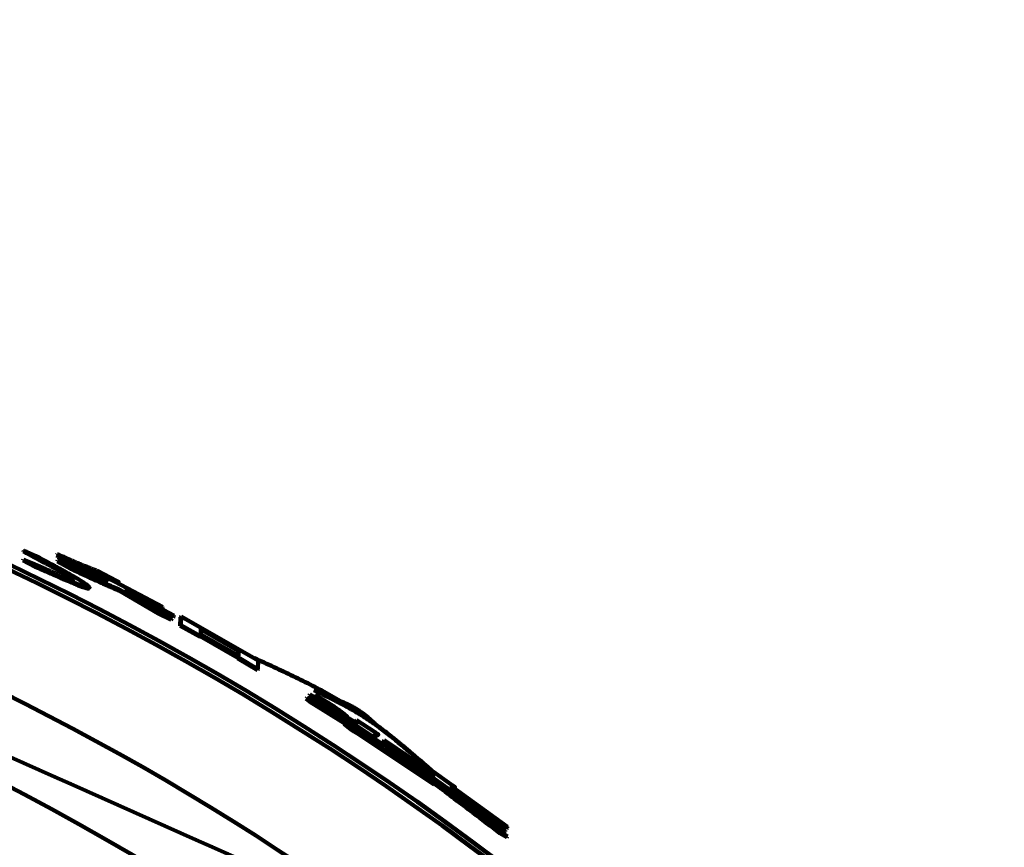
# Model space of a CAD drawing. Units: millimetres. Extents: x 0 to 420, y 0 to 297.
# Drawn here: x 113 to 117, y 169 to 172 of the extents above; entities that cross this region are included whole.
import ezdxf

# ---------------------------------------------------------------- set-up
doc = ezdxf.new("R2010")
doc.units = ezdxf.units.MM
doc.header["$LTSCALE"] = 0.18189
doc.layers.add('NoLayerName_002', color=7, linetype='Continuous')

msp = doc.modelspace()

# ---------------------------------------------------------------- linework, layer by layer
at = {"layer": 'NoLayerName_002', "color": 7, "linetype": 'Continuous', "lineweight": 100}
for p, q in [((112.9206, 169.9245), (112.9694, 169.9033)), ((112.9197, 169.8878), (112.918, 169.8842)), ((112.9665, 169.8589), (112.918, 169.8842)), ((112.9683, 169.8625), (112.9197, 169.8878)), ((113.0567, 169.9104), (113.0549, 169.9068)), ((113.1135, 169.8751), (113.0549, 169.9068)), ((113.1153, 169.8787), (113.0567, 169.9104)), ((113.0599, 169.8842), (113.0581, 169.8806)), ((113.1128, 169.8502), (113.0581, 169.8806)), ((113.0586, 169.8968), (113.0587, 169.9004)), ((113.0604, 169.9004), (113.0586, 169.8968)), ((113.2561, 169.7978), (113.0586, 169.8968)), ((113.0605, 169.904), (113.0587, 169.9004)), ((113.1145, 169.8538), (113.0599, 169.8842)), ((113.0604, 169.9004), (113.0605, 169.904)), ((113.258, 169.8013), (113.0604, 169.9004)), ((113.0605, 169.904), (113.2581, 169.8049)), ((113.211, 169.8323), (113.1135, 169.8751)), ((113.2129, 169.8359), (113.1153, 169.8787)), ((113.2129, 169.8359), (113.211, 169.8323)), ((113.2565, 169.8091), (113.211, 169.8323)), ((113.2583, 169.8127), (113.2129, 169.8359)), ((113.221, 169.8427), (113.2985, 169.8018)), ((113.285, 169.8031), (113.2422, 169.8201)), ((113.2869, 169.8066), (113.244, 169.8236)), ((113.244, 169.8236), (113.4871, 169.6957)), ((113.2563, 169.8013), (113.2565, 169.8091)), ((113.2583, 169.8127), (113.2565, 169.8091)), ((113.2581, 169.8049), (113.2583, 169.8127)), ((113.2869, 169.8066), (113.285, 169.8031)), ((113.2985, 169.8018), (113.2967, 169.7982)), ((113.313, 169.7645), (113.3112, 169.761)), ((113.4687, 169.6678), (113.3112, 169.761)), ((113.4706, 169.6714), (113.313, 169.7645)), ((113.3325, 169.7577), (113.5243, 169.6458)), ((113.3404, 169.7586), (113.3385, 169.755)), ((113.5305, 169.6521), (113.3385, 169.755)), ((113.5325, 169.6556), (113.3404, 169.7586)), ((113.3407, 169.77), (113.3405, 169.7622)), ((113.3405, 169.7622), (113.5326, 169.6592)), ((113.487, 169.6921), (113.3407, 169.77)), ((113.4706, 169.6714), (113.4687, 169.6678)), ((113.5243, 169.6458), (113.4706, 169.6714)), ((113.487, 169.6921), (113.485, 169.6886)), ((113.4871, 169.6957), (113.487, 169.6921)), ((113.5224, 169.6423), (113.4687, 169.6678)), ((113.5325, 169.6556), (113.5305, 169.6521)), ((113.5326, 169.6592), (113.5325, 169.6556)), ((113.5593, 169.6173), (113.5606, 169.6523)), ((113.5625, 169.6558), (113.5606, 169.6523)), ((113.5612, 169.6208), (113.5625, 169.6558)), ((113.5625, 169.6558), (113.8776, 169.4755)), ((113.5612, 169.6208), (113.5593, 169.6173)), ((113.6403, 169.572), (113.5593, 169.6173)), ((113.6422, 169.5755), (113.5612, 169.6208)), ((113.7955, 169.5154), (113.6415, 169.6036)), ((113.6435, 169.607), (113.6425, 169.5828)), ((113.7975, 169.5189), (113.6435, 169.607)), ((113.6422, 169.5755), (113.6403, 169.572)), ((113.7943, 169.4874), (113.6404, 169.5757)), ((113.6424, 169.5792), (113.6422, 169.5755)), ((113.7963, 169.4908), (113.6424, 169.5792)), ((113.6425, 169.5828), (113.7965, 169.4945)), ((113.7944, 169.491), (113.7955, 169.5154)), ((113.7955, 169.5154), (113.7975, 169.5189)), ((113.7965, 169.4945), (113.7975, 169.5189)), ((113.7962, 169.4877), (113.7941, 169.4843)), ((113.7941, 169.4843), (113.7943, 169.4874)), ((113.8741, 169.4371), (113.7941, 169.4843)), ((113.7963, 169.4908), (113.7943, 169.4874)), ((113.7962, 169.4877), (113.7963, 169.4908)), ((113.8761, 169.4405), (113.7962, 169.4877)), ((113.8776, 169.4755), (113.8761, 169.4405)), ((113.8761, 169.4405), (113.8741, 169.4371)), ((114.0754, 169.3239), (114.0732, 169.3205)), ((114.0952, 169.3026), (114.0732, 169.3205)), ((114.0973, 169.3059), (114.0754, 169.3239)), ((114.0874, 169.337), (114.0853, 169.3336)), ((114.1257, 169.3042), (114.0853, 169.3336)), ((114.1279, 169.3076), (114.0874, 169.337)), ((114.0874, 169.337), (114.2778, 169.2209)), ((114.1032, 169.3097), (114.1034, 169.3134)), ((114.1053, 169.3131), (114.1032, 169.3097)), ((114.2326, 169.2258), (114.1032, 169.3097)), ((114.1055, 169.3168), (114.1034, 169.3134)), ((114.1053, 169.3131), (114.1055, 169.3168)), ((114.3942, 169.1257), (114.1053, 169.3131)), ((114.1055, 169.3168), (114.4584, 169.0863)), ((114.1102, 169.3352), (114.1081, 169.3319)), ((114.1704, 169.2853), (114.1081, 169.3319)), ((114.1725, 169.2886), (114.1102, 169.3352)), ((114.1102, 169.3352), (114.1803, 169.2926)), ((114.2287, 169.2198), (114.0952, 169.3026)), ((114.3238, 169.1655), (114.0973, 169.3059)), ((114.1279, 169.3076), (114.1257, 169.3042)), ((114.2754, 169.2134), (114.1442, 169.2932)), ((114.2775, 169.2168), (114.1463, 169.2965)), ((114.1725, 169.2886), (114.1704, 169.2853)), ((114.2402, 169.2422), (114.1704, 169.2853)), ((114.2423, 169.2455), (114.1725, 169.2886)), ((114.2756, 169.2176), (114.2762, 169.2294)), ((114.2784, 169.2327), (114.2762, 169.2294)), ((114.2778, 169.2209), (114.2784, 169.2327)), ((114.2784, 169.2327), (114.3524, 169.1842)), ((114.2297, 169.2213), (114.2275, 169.2179)), ((114.2565, 169.1942), (114.2275, 169.2179)), ((114.2587, 169.1976), (114.2297, 169.2213)), ((114.2297, 169.2213), (114.3236, 169.1606)), ((114.2587, 169.1976), (114.2565, 169.1942)), ((114.275, 169.2067), (114.2754, 169.2134)), ((114.2772, 169.2101), (114.275, 169.2067)), ((114.3525, 169.1557), (114.275, 169.2067)), ((114.2775, 169.2168), (114.2754, 169.2134)), ((114.2772, 169.2101), (114.2775, 169.2168)), ((114.3547, 169.159), (114.2772, 169.2101)), ((114.2806, 169.1839), (114.2785, 169.1805)), ((114.596, 168.9693), (114.2785, 169.1805)), ((114.5983, 168.9725), (114.2806, 169.1839)), ((114.3214, 169.1573), (114.3216, 169.1622)), ((114.3238, 169.1655), (114.3216, 169.1622)), ((114.3236, 169.1606), (114.3238, 169.1655)), ((114.3547, 169.159), (114.3525, 169.1557)), ((114.3559, 169.1806), (114.3547, 169.159)), ((114.3895, 169.1441), (114.3897, 169.1478)), ((114.3917, 169.1474), (114.3895, 169.1441)), ((114.3919, 169.1511), (114.3897, 169.1478)), ((114.3917, 169.1474), (114.3919, 169.1511)), ((114.5922, 169.0103), (114.3917, 169.1474)), ((114.3919, 169.1511), (114.5924, 169.0141)), ((114.5899, 169.007), (114.3895, 169.1441)), ((114.4786, 169.0638), (114.399, 169.1132)), ((114.4012, 169.1165), (114.4008, 169.1095)), ((114.4008, 169.1095), (114.595, 168.9786)), ((114.4809, 169.0671), (114.4012, 169.1165)), ((114.4214, 169.1113), (114.4216, 169.1151)), ((114.4237, 169.1146), (114.4214, 169.1113)), ((114.4239, 169.1184), (114.4216, 169.1151)), ((114.4237, 169.1146), (114.4239, 169.1184)), ((114.8471, 168.815), (114.4237, 169.1146)), ((114.4239, 169.1184), (114.5917, 169.0031)), ((114.4562, 169.083), (114.4564, 169.0864)), ((114.4586, 169.0897), (114.4564, 169.0864)), ((114.4584, 169.0863), (114.4586, 169.0897)), ((114.4586, 169.0897), (114.5316, 169.0397)), ((114.4809, 169.0671), (114.4786, 169.0638)), ((114.4917, 169.0597), (114.4809, 169.0671)), ((114.4894, 169.0564), (114.4786, 169.0638)), ((114.4917, 169.0597), (114.4894, 169.0564)), ((114.5351, 169.036), (114.535, 169.0338)), ((114.535, 169.0338), (114.8852, 168.7817)), ((114.8849, 168.7778), (114.567, 169.0077)), ((114.567, 169.0077), (114.6486, 168.9445)), ((114.5894, 168.9998), (114.5899, 169.007)), ((114.5922, 169.0103), (114.5899, 169.007)), ((114.5901, 169.0108), (114.5906, 169.0178)), ((114.5928, 169.0211), (114.5906, 169.0178)), ((114.5917, 169.0031), (114.5922, 169.0103)), ((114.5924, 169.0141), (114.5928, 169.0211)), ((114.5928, 169.0211), (114.6652, 168.9702)), ((114.595, 168.9786), (114.5983, 168.9725)), ((114.5983, 168.9725), (114.596, 168.9693)), ((114.7586, 168.8857), (114.6657, 168.9536)), ((114.668, 168.9568), (114.6675, 168.9496)), ((114.6675, 168.9496), (114.8474, 168.8189)), ((114.8933, 168.7923), (114.668, 168.9568)), ((114.6686, 168.9664), (114.6683, 168.9606)), ((114.6683, 168.9606), (114.8936, 168.7961)), ((114.6486, 168.9445), (114.7516, 168.8752)), ((114.7877, 168.8404), (114.6923, 168.9063)), ((114.7901, 168.8437), (114.6946, 168.9096)), ((114.7516, 168.8752), (114.8077, 168.8314)), ((114.8447, 168.8118), (114.7659, 168.8676)), ((114.7901, 168.8437), (114.7877, 168.8404)), ((114.8077, 168.8314), (114.8053, 168.8281)), ((114.8825, 168.7746), (114.8064, 168.8296)), ((114.8471, 168.815), (114.8447, 168.8118)), ((114.8474, 168.8189), (114.8471, 168.815)), ((114.8933, 168.7923), (114.8909, 168.7891)), ((114.8936, 168.7961), (114.8933, 168.7923)), ((114.8663, 168.7744), (114.8639, 168.7712)), ((114.8921, 168.7544), (114.8639, 168.7712)), ((114.8945, 168.7576), (114.8663, 168.7744)), ((114.8849, 168.7778), (114.8825, 168.7746)), ((114.8852, 168.7817), (114.8849, 168.7778))]:
    msp.add_line(p, q, dxfattribs=at)
for points in [[(112.9683, 169.8625), (112.9674, 169.8607), (112.9665, 169.8589)], [(113.1229, 169.8073), (113.1221, 169.8055), (113.1212, 169.8037)], [(114.8945, 168.7576), (114.8933, 168.756), (114.8921, 168.7544)]]:
    msp.add_lwpolyline(points, dxfattribs=at)
at = {"layer": 'NoLayerName_002', "color": 8, "linetype": 'Continuous', "lineweight": 100}
msp.add_circle((108.0443, 159.6641), 10.4684, dxfattribs=at)
msp.add_arc((108.0443, 159.6641), 31.7971, 278.8293, 261.1707, dxfattribs=at)
at = {"layer": 'NoLayerName_002', "color": 7, "linetype": 'Continuous', "lineweight": 100}
for radius, start, end in [(11.2809, 45.58367, 134.41633), (11.261, 45.59447, 134.40553), (10.8, 4.97707, 78.97561)]:
    msp.add_arc((108.0443, 159.6641), radius, start, end, dxfattribs=at)
for points in [[(114.3924, 168.4015), (113.7086, 168.706), (112.3411, 169.3148), (110.9736, 169.9237), (110.2898, 170.2281)], [(112.9206, 169.9245), (112.9204, 169.9239), (112.9198, 169.9227), (112.9192, 169.9215), (112.9189, 169.9209)], [(113.1153, 169.8787), (113.115, 169.8781), (113.1144, 169.8769), (113.1138, 169.8757), (113.1135, 169.8751)], [(113.1145, 169.8538), (113.1142, 169.8532), (113.1136, 169.852), (113.1131, 169.8508), (113.1128, 169.8502)], [(113.258, 169.8013), (113.2577, 169.8007), (113.2571, 169.7995), (113.2564, 169.7983), (113.2561, 169.7978)], [(113.1886, 169.7742), (113.1883, 169.7736), (113.1877, 169.7724), (113.1871, 169.7712), (113.1868, 169.7706)], [(113.5243, 169.6458), (113.524, 169.6452), (113.5233, 169.644), (113.5227, 169.6429), (113.5224, 169.6423)], [(114.0973, 169.3059), (114.097, 169.3054), (114.0963, 169.3042), (114.0956, 169.3031), (114.0952, 169.3026)], [(114.1463, 169.2965), (114.146, 169.296), (114.1453, 169.2948), (114.1445, 169.2937), (114.1442, 169.2932)], [(114.2423, 169.2455), (114.242, 169.245), (114.2413, 169.2438), (114.2405, 169.2427), (114.2402, 169.2422)], [(114.6946, 168.9096), (114.7279, 168.8842), (114.7946, 168.8336), (114.8612, 168.7829), (114.8945, 168.7576)]]:
    msp.add_open_spline(points, degree=3, dxfattribs=at)
for points, knots in [([(113.1212, 169.8037), (113.1207, 169.8042), (113.1199, 169.8053), (113.1184, 169.8068), (113.1167, 169.8086), (113.1146, 169.8105), (113.1119, 169.8127), (113.1085, 169.8152), (113.1043, 169.8181), (113.0993, 169.8214), (113.0935, 169.8251), (113.0869, 169.8292), (113.0795, 169.8336), (113.0714, 169.8384), (113.0625, 169.8435), (113.053, 169.8489), (113.0428, 169.8546), (113.032, 169.8605), (113.0208, 169.8666), (113.009, 169.873), (112.9926, 169.8818), (112.967, 169.8955), (112.941, 169.9093), (112.9234, 169.9186), (112.9189, 169.9209)], [0, 0, 0, 0, 0.0019442, 0.0040309, 0.006407, 0.0092246, 0.0126396, 0.0168093, 0.0218787, 0.0278809, 0.0347891, 0.0425749, 0.0512095, 0.0606639, 0.0709082, 0.0818977, 0.0935713, 0.1058673, 0.1187236, 0.1320781, 0.1458687, 0.1745091, 0.2191837, 0.234283, 0.234283, 0.234283, 0.234283]), ([(113.1229, 169.8073), (113.1225, 169.8078), (113.1217, 169.8088), (113.1202, 169.8104), (113.1185, 169.8121), (113.1164, 169.8141), (113.1137, 169.8162), (113.1103, 169.8188), (113.1061, 169.8217), (113.1011, 169.825), (113.0953, 169.8287), (113.0887, 169.8328), (113.0813, 169.8372), (113.0731, 169.842), (113.0643, 169.8471), (113.0547, 169.8525), (113.0445, 169.8582), (113.0338, 169.8641), (113.0225, 169.8702), (113.0108, 169.8766), (112.9944, 169.8854), (112.9688, 169.8991), (112.9427, 169.9129), (112.9251, 169.9222), (112.9206, 169.9245)], [0, 0, 0, 0, 0.0019451, 0.0040327, 0.0064098, 0.0092287, 0.0126454, 0.0168171, 0.0218889, 0.027894, 0.0348053, 0.0425945, 0.0512327, 0.0606909, 0.0709391, 0.0819325, 0.0936102, 0.1059102, 0.1187705, 0.1321292, 0.1459239, 0.1745727, 0.2192599, 0.2343634, 0.2343634, 0.2343634, 0.2343634]), ([(112.9197, 169.8878), (112.9373, 169.8802), (112.9634, 169.8688), (112.9936, 169.8557), (113.01, 169.8487), (113.0217, 169.8437), (113.033, 169.8388), (113.0438, 169.8343), (113.0541, 169.83), (113.0636, 169.8261), (113.0725, 169.8224), (113.0807, 169.8192), (113.0882, 169.8163), (113.0948, 169.8137), (113.1007, 169.8116), (113.1057, 169.8099), (113.1099, 169.8086), (113.1134, 169.8077), (113.1161, 169.8072), (113.1183, 169.807), (113.1201, 169.8069), (113.1216, 169.8071), (113.1225, 169.8072), (113.1229, 169.8073)], [0, 0, 0, 0, 0.0577306, 0.0853234, 0.098579, 0.1113893, 0.1236908, 0.1354199, 0.1465131, 0.156907, 0.1665392, 0.1753647, 0.1833558, 0.1904854, 0.196727, 0.2020549, 0.2064458, 0.2099368, 0.2126773, 0.2148297, 0.2165558, 0.218011, 0.2193372, 0.2193372, 0.2193372, 0.2193372]), ([(112.9694, 169.9033), (112.9839, 169.8955), (113.0079, 169.8827), (113.0364, 169.8673), (113.0548, 169.8573), (113.068, 169.8501), (113.0808, 169.8431), (113.0931, 169.8363), (113.1048, 169.8297), (113.1159, 169.8235), (113.1262, 169.8175), (113.1358, 169.8119), (113.1445, 169.8067), (113.1525, 169.8018), (113.1595, 169.7974), (113.1657, 169.7934), (113.1711, 169.7898), (113.1755, 169.7866), (113.179, 169.7839), (113.1819, 169.7815), (113.1841, 169.7794), (113.1859, 169.7776), (113.1873, 169.7758), (113.1882, 169.7747), (113.1886, 169.7742)], [0, 0, 0, 0, 0.0495223, 0.0815967, 0.0971403, 0.1122609, 0.1268881, 0.1409515, 0.1543809, 0.1671062, 0.1790574, 0.1901658, 0.2003852, 0.2096902, 0.2180564, 0.2254599, 0.231877, 0.2372857, 0.2417267, 0.2453569, 0.2483459, 0.2508616, 0.2530678, 0.2551218, 0.2551218, 0.2551218, 0.2551218]), ([(113.0567, 169.9104), (113.0684, 169.9052), (113.0877, 169.8967), (113.1107, 169.8866), (113.1252, 169.8803), (113.1355, 169.8758), (113.1453, 169.8717), (113.1545, 169.8678), (113.1631, 169.8642), (113.171, 169.861), (113.1782, 169.8581), (113.1848, 169.8555), (113.1909, 169.8532), (113.1966, 169.8511), (113.2019, 169.8492), (113.2069, 169.8474), (113.2117, 169.8458), (113.2164, 169.8442), (113.2194, 169.8432), (113.221, 169.8427)], [0, 0, 0, 0, 0.0386343, 0.0632907, 0.0750415, 0.0862976, 0.0969766, 0.1069961, 0.1162741, 0.1247574, 0.1325026, 0.1395924, 0.1461089, 0.1521347, 0.1577518, 0.1630423, 0.1680882, 0.172971, 0.1777724, 0.1777724, 0.1777724, 0.1777724]), ([(113.0599, 169.8842), (113.0765, 169.8765), (113.1008, 169.8652), (113.1288, 169.8522), (113.1439, 169.8453), (113.1544, 169.8405), (113.1644, 169.836), (113.1739, 169.8317), (113.1829, 169.8277), (113.1913, 169.824), (113.1992, 169.8206), (113.2066, 169.8174), (113.2134, 169.8145), (113.2197, 169.8119), (113.2255, 169.8096), (113.2307, 169.8075), (113.2354, 169.8057), (113.2396, 169.8042), (113.2433, 169.8029), (113.2465, 169.8019), (113.2491, 169.8012), (113.2513, 169.8008), (113.253, 169.8005), (113.2544, 169.8004), (113.2556, 169.8005), (113.2565, 169.8007), (113.2573, 169.801), (113.2577, 169.8012), (113.258, 169.8013)], [0, 0, 0, 0, 0.0547598, 0.0805151, 0.0927024, 0.104323, 0.1153374, 0.1257462, 0.1355515, 0.1447552, 0.1533596, 0.161367, 0.1687795, 0.1755992, 0.1818278, 0.1874665, 0.1925169, 0.1969809, 0.2008608, 0.2041594, 0.2068827, 0.2090756, 0.2108204, 0.2122028, 0.2133094, 0.2142251, 0.2150266, 0.2157767, 0.2157767, 0.2157767, 0.2157767]), ([(113.1868, 169.7706), (113.1864, 169.7705), (113.1854, 169.7703), (113.1839, 169.7701), (113.182, 169.7701), (113.1797, 169.7703), (113.1769, 169.7709), (113.1732, 169.7718), (113.1688, 169.7731), (113.1634, 169.7749), (113.1572, 169.7772), (113.1501, 169.7799), (113.1421, 169.783), (113.1333, 169.7866), (113.1237, 169.7906), (113.1133, 169.7949), (113.1022, 169.7996), (113.0905, 169.8046), (113.0782, 169.8099), (113.0608, 169.8174), (113.0333, 169.8295), (113.0003, 169.844), (112.9763, 169.8546), (112.9665, 169.8589)], [0, 0, 0, 0, 0.0013722, 0.0028786, 0.0046698, 0.0069133, 0.0097844, 0.0134594, 0.0181001, 0.0237523, 0.0303984, 0.0380181, 0.04659, 0.0560925, 0.0665022, 0.0777733, 0.0898353, 0.1026164, 0.1160448, 0.1300488, 0.1594956, 0.2061844, 0.2381498, 0.2381498, 0.2381498, 0.2381498]), ([(113.1886, 169.7742), (113.1882, 169.7741), (113.1873, 169.7739), (113.1857, 169.7737), (113.1839, 169.7737), (113.1816, 169.7739), (113.1787, 169.7744), (113.1751, 169.7753), (113.1706, 169.7767), (113.1652, 169.7785), (113.159, 169.7808), (113.1519, 169.7835), (113.1439, 169.7866), (113.1351, 169.7902), (113.1255, 169.7941), (113.1151, 169.7985), (113.104, 169.8032), (113.0923, 169.8082), (113.08, 169.8135), (113.0626, 169.821), (113.035, 169.8331), (113.002, 169.8476), (112.978, 169.8582), (112.9683, 169.8625)], [0, 0, 0, 0, 0.0013725, 0.0028793, 0.004671, 0.0069152, 0.0097874, 0.0134639, 0.0181066, 0.0237614, 0.0304106, 0.0380337, 0.0466094, 0.0561159, 0.0665298, 0.0778052, 0.0898715, 0.1026571, 0.1160901, 0.1300987, 0.1595549, 0.2062581, 0.2382332, 0.2382332, 0.2382332, 0.2382332]), ([(113.3112, 169.761), (113.3069, 169.7628), (113.3003, 169.7655), (113.2914, 169.7692), (113.2845, 169.7721), (113.2773, 169.7752), (113.2697, 169.7784), (113.2618, 169.7818), (113.2533, 169.7855), (113.2443, 169.7895), (113.2347, 169.7938), (113.2245, 169.7985), (113.2136, 169.8034), (113.1981, 169.8105), (113.1733, 169.822), (113.1434, 169.8359), (113.1216, 169.8461), (113.1128, 169.8502)], [0, 0, 0, 0, 0.0141218, 0.0213763, 0.0288629, 0.0366592, 0.0448428, 0.0534912, 0.062682, 0.0724929, 0.0830016, 0.0942587, 0.1062119, 0.1187839, 0.145475, 0.1882194, 0.2176183, 0.2176183, 0.2176183, 0.2176183]), ([(113.313, 169.7645), (113.3087, 169.7663), (113.3021, 169.769), (113.2932, 169.7728), (113.2863, 169.7757), (113.2791, 169.7787), (113.2715, 169.782), (113.2636, 169.7854), (113.2551, 169.7891), (113.2461, 169.7931), (113.2365, 169.7974), (113.2263, 169.802), (113.2154, 169.807), (113.1999, 169.8141), (113.1751, 169.8256), (113.1452, 169.8395), (113.1234, 169.8497), (113.1145, 169.8538)], [0, 0, 0, 0, 0.0141279, 0.0213853, 0.0288751, 0.0366746, 0.0448614, 0.0535132, 0.0627075, 0.0725221, 0.0830346, 0.0942957, 0.106253, 0.1188292, 0.1455289, 0.1882867, 0.2176948, 0.2176948, 0.2176948, 0.2176948]), ([(113.2985, 169.8018), (113.2994, 169.8013), (113.3008, 169.8005), (113.3027, 169.7995), (113.3038, 169.7989), (113.3046, 169.7984), (113.3053, 169.7981), (113.3058, 169.7977), (113.3064, 169.7974), (113.3068, 169.7971), (113.3079, 169.7967), (113.307, 169.7967), (113.3067, 169.7969), (113.3062, 169.7971), (113.3056, 169.7974), (113.3051, 169.7977), (113.3045, 169.7979), (113.3038, 169.7982), (113.303, 169.7987), (113.3018, 169.7992), (113.3002, 169.8), (113.298, 169.8011), (113.2942, 169.803), (113.2904, 169.8049), (113.2876, 169.8062), (113.2869, 169.8066)], [0, 0, 0, 0, 0.00317537, 0.00473467, 0.0062599, 0.00700207, 0.00771443, 0.00838152, 0.00898788, 0.00951823, 0.01030649, 0.01073493, 0.01119072, 0.01172037, 0.01230909, 0.0129421, 0.01360649, 0.01429761, 0.01501312, 0.01650795, 0.01807223, 0.02050788, 0.02384062, 0.03066296, 0.03324737, 0.03324737, 0.03324737, 0.03324737]), ([(113.3385, 169.755), (113.3384, 169.7548), (113.3382, 169.7544), (113.3377, 169.754), (113.3371, 169.7537), (113.3366, 169.7536), (113.336, 169.7535), (113.3356, 169.7535), (113.3351, 169.7535), (113.3345, 169.7536), (113.3339, 169.7536), (113.3333, 169.7537), (113.3326, 169.7538), (113.332, 169.7539), (113.3313, 169.754), (113.3308, 169.7541), (113.3306, 169.7541)], [0, 0, 0, 0, 0.000672655, 0.001376769, 0.001930262, 0.002626991, 0.003050233, 0.003524248, 0.004044783, 0.00460683, 0.005204932, 0.005833359, 0.0064862, 0.007157434, 0.007840965, 0.008530655, 0.008530655, 0.008530655, 0.008530655]), ([(113.3404, 169.7586), (113.3402, 169.7584), (113.34, 169.758), (113.3396, 169.7575), (113.339, 169.7572), (113.3384, 169.7571), (113.3379, 169.7571), (113.3374, 169.7571), (113.3369, 169.7571), (113.3364, 169.7571), (113.3358, 169.7572), (113.3351, 169.7573), (113.3345, 169.7574), (113.3338, 169.7575), (113.3332, 169.7576), (113.3327, 169.7576), (113.3325, 169.7577)], [0, 0, 0, 0, 0.000672592, 0.00137667, 0.001930204, 0.002627064, 0.003050413, 0.00352456, 0.004045249, 0.004607468, 0.00520576, 0.005834388, 0.006487442, 0.007158897, 0.007842654, 0.008532573, 0.008532573, 0.008532573, 0.008532573]), ([(113.8618, 169.4855), (113.8751, 169.4794), (113.9017, 169.4673), (113.9414, 169.4491), (113.9811, 169.4306), (114.0206, 169.4119), (114.0598, 169.3928), (114.0987, 169.3732), (114.1372, 169.3531), (114.1753, 169.3322), (114.213, 169.3106), (114.25, 169.2882), (114.2865, 169.2648), (114.3222, 169.2404), (114.3574, 169.215), (114.392, 169.1888), (114.4262, 169.1619), (114.46, 169.1344), (114.4934, 169.1065), (114.5267, 169.0782), (114.5598, 169.0497), (114.5818, 169.0306), (114.5928, 169.021)], [0, 0, 0, 0, 0.0437809, 0.0875452, 0.1312771, 0.1749625, 0.21859, 0.2621518, 0.3056442, 0.349069, 0.3924344, 0.4357554, 0.4790553, 0.5223655, 0.5657149, 0.6091222, 0.6525963, 0.6961384, 0.7397428, 0.7833984, 0.8270905, 0.8708014, 0.8708014, 0.8708014, 0.8708014]), ([(114.1041, 169.3549), (114.113, 169.3506), (114.1309, 169.3421), (114.1576, 169.3291), (114.1842, 169.3159), (114.2106, 169.3025), (114.2367, 169.2886), (114.2625, 169.2742), (114.2879, 169.2591), (114.3128, 169.2434), (114.3373, 169.227), (114.3615, 169.21), (114.3852, 169.1924), (114.4086, 169.1744), (114.4318, 169.1559), (114.4547, 169.1371), (114.4774, 169.1179), (114.4999, 169.0985), (114.5223, 169.0788), (114.5445, 169.059), (114.5667, 169.0391), (114.5815, 169.0257), (114.5889, 169.0191)], [0, 0, 0, 0, 0.0297208, 0.059426, 0.0891015, 0.1187363, 0.1483239, 0.177864, 0.2073642, 0.2368419, 0.2663195, 0.295815, 0.3253417, 0.3549088, 0.3845213, 0.4141809, 0.4438864, 0.473634, 0.5034177, 0.5332301, 0.5630621, 0.5929043, 0.5929043, 0.5929043, 0.5929043]), ([(114.0754, 169.3239), (114.1215, 169.2954), (114.1838, 169.257), (114.2661, 169.2059), (114.3263, 169.1683), (114.3703, 169.1407), (114.3942, 169.1257)], [0, 0, 0, 0, 0.1626688, 0.2195381, 0.2906905, 0.3754643, 0.3754643, 0.3754643, 0.3754643]), ([(114.1442, 169.2932), (114.144, 169.2932), (114.1435, 169.2934), (114.1428, 169.2936), (114.1422, 169.2939), (114.1417, 169.2941), (114.1411, 169.2944), (114.1406, 169.2947), (114.1401, 169.295), (114.1397, 169.2952), (114.1393, 169.2955), (114.1388, 169.2957), (114.1382, 169.2961), (114.1376, 169.2964), (114.137, 169.2968), (114.1363, 169.2972), (114.1356, 169.2977), (114.1348, 169.2982), (114.1341, 169.2986), (114.1334, 169.2991), (114.1327, 169.2995), (114.132, 169.3), (114.1314, 169.3004), (114.1307, 169.3008), (114.1301, 169.3012), (114.1295, 169.3016), (114.1288, 169.3021), (114.1279, 169.3027), (114.1268, 169.3035), (114.1261, 169.304), (114.1257, 169.3042)], [0, 0, 0, 0, 0.00070166, 0.00148461, 0.00211661, 0.00263896, 0.00326627, 0.0040193, 0.00444946, 0.00491884, 0.00543021, 0.00599085, 0.00661272, 0.00730745, 0.00807304, 0.00889412, 0.00975403, 0.01063233, 0.0115074, 0.01236369, 0.01319668, 0.014003, 0.01478108, 0.01553309, 0.01626164, 0.01696933, 0.01765878, 0.0189934, 0.02028634, 0.02155844, 0.02155844, 0.02155844, 0.02155844]), ([(114.1463, 169.2965), (114.1461, 169.2966), (114.1456, 169.2967), (114.145, 169.297), (114.1444, 169.2973), (114.1438, 169.2975), (114.1433, 169.2978), (114.1427, 169.2981), (114.1423, 169.2984), (114.1419, 169.2986), (114.1414, 169.2988), (114.1409, 169.2991), (114.1404, 169.2994), (114.1398, 169.2998), (114.1391, 169.3002), (114.1384, 169.3006), (114.1377, 169.3011), (114.137, 169.3015), (114.1362, 169.302), (114.1355, 169.3025), (114.1348, 169.3029), (114.1341, 169.3034), (114.1335, 169.3038), (114.1329, 169.3042), (114.1323, 169.3046), (114.1317, 169.305), (114.1309, 169.3055), (114.1298, 169.3062), (114.1287, 169.307), (114.128, 169.3075), (114.1279, 169.3076)], [0, 0, 0, 0, 0.00070189, 0.00148549, 0.00211821, 0.00264108, 0.00326886, 0.00402222, 0.00445246, 0.00492186, 0.00543319, 0.00599379, 0.00661576, 0.00731081, 0.00807685, 0.00889835, 0.00975855, 0.01063702, 0.0115122, 0.01236867, 0.01320188, 0.01400844, 0.01478675, 0.01553896, 0.01626771, 0.01697559, 0.01766521, 0.01900015, 0.02093087, 0.02156575, 0.02156575, 0.02156575, 0.02156575]), ([(114.1803, 169.2926), (114.1848, 169.2894), (114.1907, 169.2852), (114.198, 169.28), (114.2022, 169.2769), (114.2062, 169.274), (114.2101, 169.2712), (114.2138, 169.2684), (114.2173, 169.2659), (114.2205, 169.2634), (114.2235, 169.2612), (114.2262, 169.259), (114.2287, 169.257), (114.231, 169.2552), (114.2332, 169.2534), (114.2352, 169.2517), (114.2371, 169.2501), (114.2389, 169.2486), (114.2406, 169.247), (114.2418, 169.246), (114.2423, 169.2455)], [0, 0, 0, 0, 0.0164192, 0.02174008, 0.02693052, 0.03195796, 0.03678981, 0.04139356, 0.04573672, 0.04978686, 0.05352262, 0.05696602, 0.06014983, 0.06310675, 0.06586944, 0.06847046, 0.07094232, 0.07331741, 0.07562805, 0.07790649, 0.07790649, 0.07790649, 0.07790649]), ([(114.2189, 169.3079), (114.2214, 169.3067), (114.2263, 169.3044), (114.2337, 169.301), (114.2411, 169.2975), (114.2484, 169.2939), (114.2557, 169.2903), (114.2629, 169.2865), (114.27, 169.2827), (114.277, 169.2787), (114.2839, 169.2745), (114.2907, 169.2701), (114.2974, 169.2656), (114.304, 169.2609), (114.3105, 169.256), (114.3169, 169.251), (114.3232, 169.2459), (114.3294, 169.2407), (114.3356, 169.2354), (114.3418, 169.2301), (114.3479, 169.2247), (114.352, 169.2211), (114.3541, 169.2193)], [0, 0, 0, 0, 0.0081588, 0.0163141, 0.0244629, 0.0326022, 0.0407302, 0.0488454, 0.0569478, 0.0650386, 0.0731206, 0.0811982, 0.0892776, 0.0973637, 0.10546, 0.1135684, 0.1216895, 0.1298229, 0.1379672, 0.1461203, 0.1542796, 0.162442, 0.162442, 0.162442, 0.162442]), ([(114.2581, 169.1931), (114.2579, 169.1932), (114.2573, 169.1936), (114.2568, 169.194), (114.2565, 169.1942)], [0, 0, 0, 0, 0.000788537, 0.001939019, 0.001939019, 0.001939019, 0.001939019]), ([(114.2785, 169.1805), (114.2783, 169.1806), (114.2779, 169.1808), (114.2772, 169.1811), (114.2766, 169.1814), (114.276, 169.1817), (114.2755, 169.182), (114.275, 169.1823), (114.2744, 169.1826), (114.2739, 169.1829), (114.2733, 169.1832), (114.2726, 169.1836), (114.2721, 169.1839), (114.2716, 169.1842), (114.2712, 169.1844), (114.2708, 169.1846), (114.2704, 169.1848), (114.27, 169.1851), (114.2696, 169.1853), (114.2691, 169.1856), (114.2686, 169.1859), (114.2681, 169.1862), (114.2676, 169.1866), (114.267, 169.187), (114.2663, 169.1874), (114.2657, 169.1878), (114.265, 169.1882), (114.2643, 169.1886), (114.2637, 169.1891), (114.2631, 169.1895), (114.2625, 169.1899), (114.262, 169.1902), (114.2615, 169.1906), (114.261, 169.1909), (114.2606, 169.1912), (114.2602, 169.1915), (114.2598, 169.1918), (114.2594, 169.1921), (114.2591, 169.1923), (114.2586, 169.1927), (114.2583, 169.1929), (114.2581, 169.1931)], [0, 0, 0, 0, 0.00066088, 0.00133677, 0.00204272, 0.00279379, 0.00332702, 0.00389151, 0.00449175, 0.00513222, 0.00581743, 0.00655189, 0.00734009, 0.00775575, 0.00818654, 0.00863302, 0.00909576, 0.00957648, 0.01008074, 0.01061484, 0.01118511, 0.0117978, 0.01245677, 0.01316277, 0.01391426, 0.01470548, 0.01551538, 0.01631824, 0.01709236, 0.01782596, 0.01851443, 0.01915769, 0.01975764, 0.02031861, 0.02084555, 0.0213434, 0.02181712, 0.02227164, 0.02271118, 0.02313778, 0.02395864, 0.02395864, 0.02395864, 0.02395864]), ([(114.2606, 169.1962), (114.2604, 169.1963), (114.2598, 169.1967), (114.2592, 169.1972), (114.2588, 169.1975), (114.2587, 169.1976)], [0, 0, 0, 0, 0.00080317, 0.001962952, 0.002344095, 0.002344095, 0.002344095, 0.002344095]), ([(114.2806, 169.1839), (114.2804, 169.184), (114.28, 169.1842), (114.2794, 169.1845), (114.2788, 169.1848), (114.2782, 169.1851), (114.2777, 169.1854), (114.2772, 169.1856), (114.2766, 169.1859), (114.2761, 169.1862), (114.2755, 169.1866), (114.2748, 169.1869), (114.2743, 169.1872), (114.2738, 169.1875), (114.2734, 169.1877), (114.273, 169.1879), (114.2726, 169.1882), (114.2722, 169.1884), (114.2718, 169.1887), (114.2713, 169.189), (114.2708, 169.1893), (114.2703, 169.1896), (114.2697, 169.1899), (114.2691, 169.1903), (114.2685, 169.1907), (114.2678, 169.1911), (114.2672, 169.1916), (114.2665, 169.192), (114.2659, 169.1924), (114.2653, 169.1928), (114.2647, 169.1932), (114.2642, 169.1936), (114.2637, 169.1939), (114.2632, 169.1943), (114.2628, 169.1946), (114.2624, 169.1949), (114.262, 169.1951), (114.2616, 169.1954), (114.2613, 169.1957), (114.2609, 169.1959), (114.2607, 169.1961), (114.2606, 169.1962)], [0, 0, 0, 0, 0.00066128, 0.00133757, 0.00204389, 0.00279531, 0.00332877, 0.00389346, 0.00449388, 0.00513451, 0.00581984, 0.00655439, 0.00734265, 0.00775832, 0.00818911, 0.00863558, 0.00909829, 0.00957896, 0.01008305, 0.01061679, 0.01118641, 0.01179813, 0.01245671, 0.01316481, 0.01391929, 0.01471025, 0.01551904, 0.01632218, 0.01709474, 0.01782588, 0.0185143, 0.01915925, 0.01976097, 0.02032346, 0.02085169, 0.02135062, 0.02182519, 0.02228038, 0.02272041, 0.02314735, 0.02356284, 0.02356284, 0.02356284, 0.02356284]), ([(114.3502, 169.1809), (114.3516, 169.1799), (114.3537, 169.1785), (114.3563, 169.1768), (114.3579, 169.1757), (114.3592, 169.1748), (114.3603, 169.174), (114.3612, 169.1734), (114.3618, 169.173), (114.3624, 169.1726), (114.363, 169.1722), (114.3635, 169.1718), (114.364, 169.1715), (114.3645, 169.1711), (114.3649, 169.1708), (114.3658, 169.1702), (114.3647, 169.1706), (114.3643, 169.1709), (114.3638, 169.1711), (114.3634, 169.1714), (114.363, 169.1716), (114.3625, 169.1719), (114.3619, 169.1723), (114.3611, 169.1728), (114.3601, 169.1734), (114.3589, 169.1741), (114.3568, 169.1754), (114.355, 169.1765), (114.3537, 169.1773)], [0, 0, 0, 0, 0.00513276, 0.0076574, 0.00931372, 0.01094285, 0.01253839, 0.01331646, 0.01407501, 0.01480919, 0.01551302, 0.01617752, 0.01679327, 0.01735051, 0.01783577, 0.01852735, 0.01915686, 0.01990434, 0.02033333, 0.0207939, 0.0212826, 0.02179599, 0.02233061, 0.02344972, 0.02461472, 0.02581464, 0.02766726, 0.03213431, 0.03213431, 0.03213431, 0.03213431]), ([(114.3524, 169.1842), (114.3538, 169.1833), (114.3559, 169.1819), (114.3585, 169.1801), (114.3601, 169.179), (114.3614, 169.1781), (114.3625, 169.1774), (114.3634, 169.1768), (114.364, 169.1763), (114.3646, 169.1759), (114.3652, 169.1755), (114.3657, 169.1751), (114.3662, 169.1748), (114.3667, 169.1745), (114.3671, 169.1742), (114.3679, 169.1736), (114.3669, 169.1739), (114.3665, 169.1742), (114.366, 169.1745), (114.3656, 169.1747), (114.3652, 169.175), (114.3647, 169.1752), (114.3641, 169.1756), (114.3633, 169.1761), (114.3621, 169.1768), (114.3606, 169.1777), (114.3585, 169.1791), (114.3568, 169.1801), (114.3559, 169.1806)], [0, 0, 0, 0, 0.00513277, 0.00765807, 0.00931525, 0.01094566, 0.012543, 0.01332225, 0.01408223, 0.01481815, 0.01552365, 0.01618839, 0.01680142, 0.01735177, 0.01782794, 0.0185114, 0.01909777, 0.01985522, 0.02028808, 0.02075173, 0.02124282, 0.02175802, 0.022294, 0.02341492, 0.02458118, 0.0263937, 0.0288979, 0.03210389, 0.03210389, 0.03210389, 0.03210389]), ([(114.8639, 168.7712), (114.827, 168.7992), (114.74, 168.8653), (114.645, 168.9366), (114.5837, 168.9832), (114.5691, 168.9944), (114.5588, 169.0023), (114.5489, 169.0099), (114.5396, 169.0171), (114.5278, 169.0263), (114.5111, 169.0393), (114.4975, 169.0501), (114.4894, 169.0564)], [0, 0, 0, 0, 0.139014, 0.327714, 0.3564213, 0.3699718, 0.3829521, 0.3953386, 0.4071592, 0.418493, 0.4400248, 0.4707002, 0.4707002, 0.4707002, 0.4707002]), ([(114.8663, 168.7744), (114.8294, 168.8024), (114.7424, 168.8686), (114.6473, 168.9399), (114.586, 168.9865), (114.5714, 168.9977), (114.5611, 169.0056), (114.5512, 169.0131), (114.5419, 169.0204), (114.5301, 169.0295), (114.5134, 169.0426), (114.4997, 169.0534), (114.4917, 169.0597)], [0, 0, 0, 0, 0.139046, 0.3278111, 0.3565283, 0.3700838, 0.3830693, 0.3954611, 0.4072872, 0.4186266, 0.4401699, 0.4708628, 0.4708628, 0.4708628, 0.4708628]), ([(114.5293, 169.0364), (114.5307, 169.0354), (114.5328, 169.034), (114.5354, 169.0322), (114.537, 169.0311), (114.5383, 169.0301), (114.5394, 169.0293), (114.5402, 169.0287), (114.5408, 169.0283), (114.5414, 169.0279), (114.542, 169.0274), (114.5425, 169.027), (114.543, 169.0267), (114.5435, 169.0263), (114.5438, 169.026), (114.5447, 169.0254), (114.5436, 169.0258), (114.5433, 169.0261), (114.5428, 169.0264), (114.5424, 169.0266), (114.542, 169.0269), (114.5415, 169.0271), (114.5409, 169.0275), (114.5401, 169.028), (114.539, 169.0288), (114.5374, 169.0297), (114.5353, 169.0311), (114.5337, 169.0321), (114.5329, 169.0327)], [0, 0, 0, 0, 0.00513306, 0.00765791, 0.00931441, 0.01094375, 0.01253955, 0.01331772, 0.01407633, 0.01481049, 0.01551424, 0.01617872, 0.01679461, 0.01735231, 0.0178383, 0.01853157, 0.01915488, 0.01990072, 0.02032904, 0.02078903, 0.02127723, 0.02179018, 0.02232442, 0.02344289, 0.02460733, 0.0264177, 0.02891988, 0.03212406, 0.03212406, 0.03212406, 0.03212406]), ([(114.5316, 169.0397), (114.533, 169.0387), (114.5351, 169.0372), (114.5377, 169.0355), (114.5392, 169.0343), (114.5406, 169.0334), (114.5416, 169.0326), (114.5425, 169.032), (114.5431, 169.0316), (114.5437, 169.0311), (114.5443, 169.0307), (114.5448, 169.0303), (114.5453, 169.03), (114.5457, 169.0296), (114.5461, 169.0293), (114.547, 169.0287), (114.5459, 169.029), (114.5456, 169.0294), (114.5451, 169.0296), (114.5447, 169.0299), (114.5443, 169.0301), (114.5438, 169.0304), (114.5434, 169.0307), (114.5427, 169.0311), (114.5419, 169.0316), (114.5408, 169.0324), (114.5392, 169.0334), (114.5373, 169.0346), (114.5358, 169.0355), (114.5351, 169.036)], [0, 0, 0, 0, 0.0051335, 0.00765913, 0.00931648, 0.01094705, 0.0125445, 0.01332371, 0.01408354, 0.01481915, 0.01552426, 0.01618894, 0.01680271, 0.01735495, 0.0178336, 0.01851919, 0.01910219, 0.01985913, 0.02029164, 0.02075482, 0.02124537, 0.02175999, 0.02229537, 0.02284818, 0.02399307, 0.02517653, 0.02700978, 0.02953201, 0.0321007, 0.0321007, 0.0321007, 0.0321007]), ([(114.6628, 168.9669), (114.6642, 168.9659), (114.6663, 168.9644), (114.6688, 168.9626), (114.6704, 168.9615), (114.6717, 168.9605), (114.6728, 168.9597), (114.6736, 168.9591), (114.6742, 168.9586), (114.6748, 168.9582), (114.6754, 168.9578), (114.6759, 168.9574), (114.6764, 168.957), (114.6768, 168.9567), (114.6772, 168.9563), (114.6781, 168.9557), (114.677, 168.9561), (114.6766, 168.9564), (114.6761, 168.9567), (114.6758, 168.9569), (114.6754, 168.9572), (114.6749, 168.9575), (114.6745, 168.9578), (114.6739, 168.9582), (114.6731, 168.9587), (114.6719, 168.9595), (114.6704, 168.9605), (114.6684, 168.9618), (114.667, 168.9627), (114.6663, 168.9632)], [0, 0, 0, 0, 0.0051351, 0.0076608, 0.00931775, 0.01094744, 0.01254345, 0.01332167, 0.01408031, 0.0148145, 0.01551827, 0.01618277, 0.01679874, 0.01735655, 0.01784267, 0.01853584, 0.01915791, 0.01990352, 0.02033125, 0.02079037, 0.02127751, 0.02178928, 0.02232229, 0.02287316, 0.02401506, 0.02519645, 0.02702791, 0.02954956, 0.03211874, 0.03211874, 0.03211874, 0.03211874]), ([(114.6652, 168.9702), (114.6665, 168.9692), (114.6686, 168.9677), (114.6711, 168.9659), (114.6727, 168.9647), (114.674, 168.9638), (114.6751, 168.963), (114.6759, 168.9623), (114.6765, 168.9619), (114.6771, 168.9615), (114.6777, 168.961), (114.6782, 168.9606), (114.6787, 168.9603), (114.6792, 168.9599), (114.6795, 168.9596), (114.6804, 168.959), (114.6793, 168.9593), (114.679, 168.9597), (114.6785, 168.9599), (114.6781, 168.9602), (114.6777, 168.9605), (114.6772, 168.9607), (114.6768, 168.961), (114.6762, 168.9614), (114.6754, 168.962), (114.6742, 168.9627), (114.6725, 168.9639), (114.6706, 168.9651), (114.6692, 168.9661), (114.6686, 168.9664)], [0, 0, 0, 0, 0.00513438, 0.00766042, 0.00931804, 0.01094886, 0.01254654, 0.01332587, 0.01408583, 0.01482159, 0.01552685, 0.01619171, 0.01680565, 0.01735807, 0.01783697, 0.01852367, 0.01910452, 0.01986047, 0.02029269, 0.02075572, 0.02124622, 0.02176085, 0.02229627, 0.02284912, 0.02399391, 0.02517698, 0.02700919, 0.03016848, 0.03209575, 0.03209575, 0.03209575, 0.03209575]), ([(114.8053, 168.8281), (114.8055, 168.8279), (114.8061, 168.8273), (114.8052, 168.8277), (114.8048, 168.828), (114.8043, 168.8283), (114.8039, 168.8286), (114.8035, 168.8288), (114.8031, 168.8291), (114.8027, 168.8294), (114.8022, 168.8297), (114.8017, 168.8301), (114.8012, 168.8304), (114.8007, 168.8308), (114.8002, 168.8312), (114.7997, 168.8315), (114.799, 168.8321), (114.7981, 168.8327), (114.797, 168.8335), (114.7958, 168.8344), (114.7944, 168.8354), (114.7927, 168.8367), (114.7904, 168.8384), (114.7887, 168.8397), (114.7877, 168.8404)], [0, 0, 0, 0, 0.00079822, 0.00139123, 0.00189919, 0.00258232, 0.00299093, 0.00344198, 0.00393338, 0.00446108, 0.00502005, 0.00560526, 0.00621222, 0.00683707, 0.00747598, 0.00812515, 0.00878077, 0.01010202, 0.01142857, 0.01275104, 0.01471502, 0.01665785, 0.01922382, 0.02304386, 0.02304386, 0.02304386, 0.02304386]), ([(114.8077, 168.8314), (114.8078, 168.8311), (114.8085, 168.8305), (114.8076, 168.8309), (114.8071, 168.8312), (114.8067, 168.8315), (114.8062, 168.8318), (114.8059, 168.832), (114.8055, 168.8323), (114.805, 168.8326), (114.8046, 168.833), (114.8041, 168.8333), (114.8036, 168.8336), (114.8031, 168.834), (114.8026, 168.8344), (114.8021, 168.8348), (114.8013, 168.8353), (114.8005, 168.8359), (114.7994, 168.8367), (114.7982, 168.8376), (114.7968, 168.8387), (114.795, 168.84), (114.7928, 168.8416), (114.7911, 168.8429), (114.7901, 168.8437)], [0, 0, 0, 0, 0.00079699, 0.00138099, 0.00188588, 0.00257524, 0.00298938, 0.00344503, 0.00393837, 0.00446564, 0.00502311, 0.00560704, 0.00621355, 0.0068386, 0.00747812, 0.00812805, 0.00878435, 0.01010641, 0.01143323, 0.01275575, 0.01471982, 0.0166628, 0.01922905, 0.02304959, 0.02304959, 0.02304959, 0.02304959])]:
    msp.add_open_spline(points, degree=3, knots=knots, dxfattribs=at)

doc.saveas('drawing.dxf')
